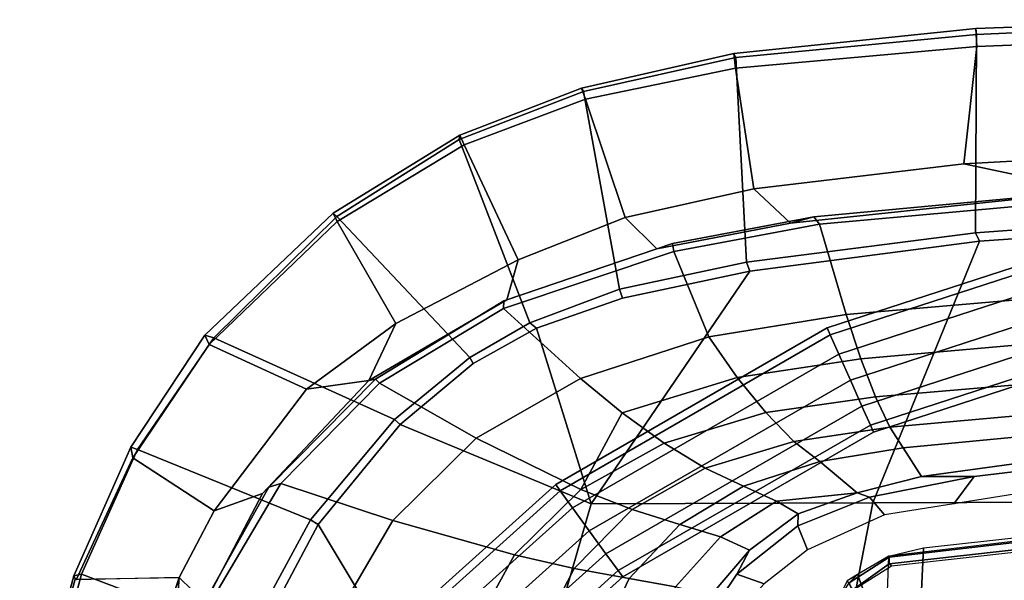
# Model space of a CAD drawing. Units: inches. Extents: x -111 to 108, y -98 to 112.
# Drawn here: x 0 to 6, y -42 to -39 of the extents above; entities that cross this region are included whole.
import ezdxf

# ---------------------------------------------------------------- set-up
doc = ezdxf.new("R2010")
doc.units = ezdxf.units.IN
doc.header["$MEASUREMENT"] = 0
for name, color, linetype in [('SEAT-FABRIC', 5, 'Continuous'), ('SEAT-FOOTREST', 5, 'Continuous'), ('SEAT-FRAME', 5, 'Continuous')]:
    doc.layers.add(name, color=color, linetype=linetype)

# ---------------------------------------------------------------- blocks, each defined once
blk = doc.blocks.new('1SAYL_STOOL_UPHSMIDBCK_ARMS_0T')
at = {"layer": 'SEAT-FABRIC'}
for points in [[(7.3099, 8.9086, 29.6801), (7.3228, 8.2287, 28.9861), (5.8771, 8.7106, 29.1897), (6.0018, 9.2673, 29.9877)], [(7.3099, 8.9086, 29.6801), (6.0018, 9.2673, 29.9877), (6.0264, 9.2716, 30.1075), (7.3323, 8.9186, 29.7857)], [(7.3431, 8.8673, 29.8785), (7.3323, 8.9186, 29.7857), (6.0264, 9.2716, 30.1075), (6.0305, 9.2183, 30.183)], [(6.1342, 8.0568, 30.9975), (6.9329, 7.7845, 30.8967), (7.3431, 8.8673, 29.8785), (6.0305, 9.2183, 30.183)], [(7.3068, 8.903, 29.6767), (7.3323, 8.9186, 29.7857), (8.1747, 8.544, 29.5557), (8.1034, 8.5317, 29.4484)], [(7.3068, 8.903, 29.6767), (8.1034, 8.5317, 29.4484), (7.7567, 8.0003, 28.9122), (7.3228, 8.2287, 28.9861)], [(7.3431, 8.8673, 29.8785), (8.1595, 8.5022, 29.6547), (8.1747, 8.544, 29.5557), (7.3323, 8.9186, 29.7857)], [(7.6985, 7.3697, 30.7844), (8.1595, 8.5022, 29.6547), (7.3431, 8.8673, 29.8785), (6.9329, 7.7845, 30.8967)], [(5.8213, 8.4757, 29.1063), (5.8771, 8.7106, 29.1897), (7.3228, 8.2287, 28.9861), (6.5401, 8.2865, 29.0213)], [(7.6985, 7.3697, 30.7844), (8.354, 6.8193, 30.6694), (8.8897, 8.0014, 29.4292), (8.1595, 8.5022, 29.6547)], [(8.845, 8.0328, 29.2119), (8.553, 7.3948, 28.7584), (7.7567, 8.0003, 28.9122), (8.1034, 8.5317, 29.4484)], [(8.845, 8.0328, 29.2119), (8.1034, 8.5317, 29.4484), (8.1747, 8.544, 29.5557), (8.9059, 8.0607, 29.3312)], [(8.8897, 8.0014, 29.4292), (8.9059, 8.0607, 29.3312), (8.1747, 8.544, 29.5557), (8.1595, 8.5022, 29.6547)], [(7.1557, 8.0585, 28.9401), (6.5401, 8.2865, 29.0213), (7.3228, 8.2287, 28.9861)], [(7.8714, 7.6829, 28.828), (7.1557, 8.0585, 28.9401), (7.3228, 8.2287, 28.9861), (7.7567, 8.0003, 28.9122)], [(8.845, 8.0328, 29.2119), (8.9059, 8.0607, 29.3312), (9.703, 7.2223, 29.0702), (9.6497, 7.1961, 28.9358)], [(8.8897, 8.0014, 29.4292), (9.6816, 7.1973, 29.1699), (9.703, 7.2223, 29.0702), (8.9059, 8.0607, 29.3312)], [(6.1179, 7.9891, 31.013), (5.705, 6.1403, 30.7422), (7.669, 7.3192, 30.8064), (6.9215, 7.7167, 30.9134)], [(7.8714, 7.6829, 28.828), (7.7567, 8.0003, 28.9122), (8.553, 7.3948, 28.7584), (8.6102, 6.9878, 28.6889)], [(8.7599, 6.3268, 30.5859), (9.6816, 7.1973, 29.1699), (8.8897, 8.0014, 29.4292), (8.354, 6.8193, 30.6694)], [(8.845, 8.0328, 29.2119), (9.6497, 7.1961, 28.9358), (8.9833, 6.8117, 28.6573), (8.553, 7.3948, 28.7584)], [(6.9215, 7.7167, 30.9134), (7.669, 7.3192, 30.8064), (7.6985, 7.3697, 30.7844), (6.9329, 7.7845, 30.8967)], [(8.3212, 6.7828, 30.694), (8.354, 6.8193, 30.6694), (7.6985, 7.3697, 30.7844), (7.669, 7.3192, 30.8064)], [(8.9833, 6.8117, 28.6573), (8.6102, 6.9878, 28.6889), (8.553, 7.3948, 28.7584)], [(8.3212, 6.7828, 30.694), (7.669, 7.3192, 30.8064), (5.705, 6.1403, 30.7422), (7.8045, 5.5347, 30.6049)], [(9.6497, 7.1961, 28.9358), (9.703, 7.2223, 29.0702), (10.2133, 6.3931, 28.9006), (10.1505, 6.3637, 28.7807)], [(9.6816, 7.1973, 29.1699), (10.1847, 6.3965, 29.0157), (10.2133, 6.3931, 28.9006), (9.703, 7.2223, 29.0702)], [(8.7599, 6.3268, 30.5859), (8.9879, 5.9357, 30.5315), (10.1847, 6.3965, 29.0157), (9.6816, 7.1973, 29.1699)], [(9.6497, 7.1961, 28.9358), (10.1505, 6.3637, 28.7807), (9.3997, 6.0112, 28.5595), (8.9833, 6.8117, 28.6573)], [(9.1364, 6.0849, 28.5668), (8.6102, 6.9878, 28.6889), (8.9833, 6.8117, 28.6573), (9.3997, 6.0112, 28.5595)], [(8.7204, 6.3067, 30.6128), (8.3212, 6.7828, 30.694), (7.8045, 5.5347, 30.6049), (8.9529, 5.8907, 30.5556)], [(8.3212, 6.7828, 30.694), (8.7204, 6.3067, 30.6128), (8.7599, 6.3268, 30.5859), (8.354, 6.8193, 30.6694)], [(9.2064, 5.3484, 30.4669), (10.5004, 5.5844, 28.9206), (10.1847, 6.3965, 29.0157), (8.9879, 5.9357, 30.5315)], [(10.1505, 6.3637, 28.7807), (10.2133, 6.3931, 28.9006), (10.522, 5.5963, 28.7909), (10.4494, 5.5721, 28.6728)], [(10.1847, 6.3965, 29.0157), (10.5004, 5.5844, 28.9206), (10.522, 5.5963, 28.7909), (10.2133, 6.3931, 28.9006)], [(8.7204, 6.3067, 30.6128), (8.9529, 5.8907, 30.5556), (8.9879, 5.9357, 30.5315), (8.7599, 6.3268, 30.5859)], [(10.1505, 6.3637, 28.7807), (10.4494, 5.5721, 28.6728), (9.6766, 5.3111, 28.4963), (9.3997, 6.0112, 28.5595)], [(5.714, 4.1024, 30.4768), (7.8108, 3.692, 30.4577), (7.8045, 5.5347, 30.6049), (5.705, 6.1403, 30.7422)], [(9.1364, 6.0849, 28.5668), (9.3997, 6.0112, 28.5595), (9.6766, 5.3111, 28.4963), (9.4713, 5.1056, 28.4931)], [(9.149, 5.3286, 30.4947), (9.2064, 5.3484, 30.4669), (8.9879, 5.9357, 30.5315), (8.9529, 5.8907, 30.5556)], [(9.149, 5.3286, 30.4947), (8.9529, 5.8907, 30.5556), (7.8045, 5.5347, 30.6049), (9.3251, 4.4955, 30.4264)], [(9.2064, 5.3484, 30.4669), (9.3846, 4.5185, 30.3979), (10.7222, 4.5887, 28.8563), (10.5004, 5.5844, 28.9206)], [(10.4494, 5.5721, 28.6728), (10.6525, 4.5893, 28.6042), (9.8634, 4.4705, 28.4686), (9.6766, 5.3111, 28.4963)], [(10.4494, 5.5721, 28.6728), (10.522, 5.5963, 28.7909), (10.749, 4.6002, 28.6977), (10.6525, 4.5893, 28.6042)], [(10.5004, 5.5844, 28.9206), (10.7222, 4.5887, 28.8563), (10.749, 4.6002, 28.6977), (10.522, 5.5963, 28.7909)], [(9.522, 2.9945, 30.3532), (9.3251, 4.4955, 30.4264), (7.8045, 5.5347, 30.6049), (7.8108, 3.692, 30.4577)], [(9.149, 5.3286, 30.4947), (9.3251, 4.4955, 30.4264), (9.3846, 4.5185, 30.3979), (9.2064, 5.3484, 30.4669)], [(9.6393, 4.2295, 28.4564), (9.4713, 5.1056, 28.4931), (9.6766, 5.3111, 28.4963), (9.8634, 4.4705, 28.4686)], [(9.575, 3.0215, 30.327), (10.872, 3.0133, 28.8146), (10.7222, 4.5887, 28.8563), (9.3846, 4.5185, 30.3979)], [(10.6525, 4.5893, 28.6042), (10.7938, 3.0122, 28.559), (10.026, 3.0968, 28.424), (9.8634, 4.4705, 28.4686)], [(10.6525, 4.5893, 28.6042), (10.749, 4.6002, 28.6977), (10.9109, 3.0175, 28.6608), (10.7938, 3.0122, 28.559)], [(10.7222, 4.5887, 28.8563), (10.872, 3.0133, 28.8146), (10.9109, 3.0175, 28.6608), (10.749, 4.6002, 28.6977)], [(9.522, 2.9945, 30.3532), (9.575, 3.0215, 30.327), (9.3846, 4.5185, 30.3979), (9.3251, 4.4955, 30.4264)], [(9.6393, 4.2295, 28.4564), (9.8634, 4.4705, 28.4686), (10.026, 3.0968, 28.424), (9.8488, 2.2517, 28.4118)], [(5.7196, 2.054, 30.3104), (7.8161, 1.8475, 30.3355), (7.8108, 3.692, 30.4577), (5.714, 4.1024, 30.4768)], [(9.6277, 1.4667, 30.32), (9.522, 2.9945, 30.3532), (7.8108, 3.692, 30.4577), (7.8161, 1.8475, 30.3355)], [(10.1078, 1.6255, 28.3949), (9.8488, 2.2517, 28.4118), (10.026, 3.0968, 28.424)], [(10.7938, 3.0122, 28.559), (10.8542, 1.45, 28.544), (10.1078, 1.6255, 28.3949), (10.026, 3.0968, 28.424)], [(9.6277, 1.4667, 30.32), (9.6915, 1.4448, 30.2916), (9.575, 3.0215, 30.327), (9.522, 2.9945, 30.3532)], [(9.575, 3.0215, 30.327), (9.6915, 1.4448, 30.2916), (10.9412, 1.4662, 28.7982), (10.872, 3.0133, 28.8146)], [(10.9109, 3.0175, 28.6608), (10.9691, 1.452, 28.6466), (10.8542, 1.45, 28.544), (10.7938, 3.0122, 28.559)], [(10.9109, 3.0175, 28.6608), (10.872, 3.0133, 28.8146), (10.9412, 1.4662, 28.7982), (10.9691, 1.452, 28.6466)]]:
    blk.add_3dface(points, dxfattribs=at)
at = {"layer": 'SEAT-FOOTREST'}
for points in [[(6.558, 7.2891, 13.1277), (6.5246, 7.2521, 13.3139), (7.8886, 5.7363, 13.3139), (7.929, 5.7656, 13.1277)], [(6.5246, 7.2521, 12.9415), (6.558, 7.2891, 13.1277), (7.929, 5.7656, 13.1277), (7.8886, 5.7363, 12.9415)], [(6.5246, 7.2521, 13.3139), (6.4333, 7.1507, 13.4503), (7.7783, 5.6562, 13.4503), (7.8886, 5.7363, 13.3139)], [(6.4333, 7.1507, 12.8051), (6.5246, 7.2521, 12.9415), (7.8886, 5.7363, 12.9415), (7.7783, 5.6562, 12.8051)], [(6.4333, 7.1507, 13.4503), (6.3087, 7.0123, 13.5002), (7.6277, 5.5467, 13.5002), (7.7783, 5.6562, 13.4503)], [(6.3087, 7.0123, 12.7552), (6.4333, 7.1507, 12.8051), (7.7783, 5.6562, 12.8051), (7.6277, 5.5467, 12.7552)], [(6.3087, 7.0123, 13.5002), (6.1841, 6.8739, 13.4503), (7.477, 5.4372, 13.4503), (7.6277, 5.5467, 13.5002)], [(6.1841, 6.8739, 12.8051), (6.3087, 7.0123, 12.7552), (7.6277, 5.5467, 12.7552), (7.477, 5.4372, 12.8051)], [(6.1841, 6.8739, 13.4503), (6.0929, 6.7726, 13.3139), (7.3667, 5.3571, 13.3139), (7.477, 5.4372, 13.4503)], [(6.0929, 6.7726, 12.9415), (6.1841, 6.8739, 12.8051), (7.477, 5.4372, 12.8051), (7.3667, 5.3571, 12.9415)], [(6.0929, 6.7726, 13.3139), (6.0595, 6.7355, 13.1277), (7.3263, 5.3278, 13.1277), (7.3667, 5.3571, 13.3139)], [(6.0595, 6.7355, 13.1277), (6.0929, 6.7726, 12.9415), (7.3667, 5.3571, 12.9415), (7.3263, 5.3278, 13.1277)], [(7.8886, 5.7363, 13.3139), (7.7783, 5.6562, 13.4503), (8.7832, 3.9146, 13.4503), (8.9077, 3.9701, 13.3139)], [(7.7783, 5.6562, 12.8051), (7.8886, 5.7363, 12.9415), (8.9077, 3.9701, 12.9415), (8.7832, 3.9146, 12.8051)], [(7.929, 5.7656, 13.1277), (7.8886, 5.7363, 13.3139), (8.9077, 3.9701, 13.3139), (8.9533, 3.9904, 13.1277)], [(7.8886, 5.7363, 12.9415), (7.929, 5.7656, 13.1277), (8.9533, 3.9904, 13.1277), (8.9077, 3.9701, 12.9415)], [(7.7783, 5.6562, 13.4503), (7.6277, 5.5467, 13.5002), (8.613, 3.8389, 13.5002), (8.7832, 3.9146, 13.4503)], [(7.6277, 5.5467, 12.7552), (7.7783, 5.6562, 12.8051), (8.7832, 3.9146, 12.8051), (8.613, 3.8389, 12.7552)], [(7.6277, 5.5467, 13.5002), (7.477, 5.4372, 13.4503), (8.4429, 3.7631, 13.4503), (8.613, 3.8389, 13.5002)], [(7.477, 5.4372, 12.8051), (7.6277, 5.5467, 12.7552), (8.613, 3.8389, 12.7552), (8.4429, 3.7631, 12.8051)], [(7.477, 5.4372, 13.4503), (7.3667, 5.3571, 13.3139), (8.3184, 3.7077, 13.3139), (8.4429, 3.7631, 13.4503)], [(7.3667, 5.3571, 12.9415), (7.477, 5.4372, 12.8051), (8.4429, 3.7631, 12.8051), (8.3184, 3.7077, 12.9415)], [(7.3667, 5.3571, 13.3139), (7.3263, 5.3278, 13.1277), (8.2728, 3.6874, 13.1277), (8.3184, 3.7077, 13.3139)], [(7.3263, 5.3278, 13.1277), (7.3667, 5.3571, 12.9415), (8.3184, 3.7077, 12.9415), (8.2728, 3.6874, 13.1277)], [(8.9077, 3.9701, 13.3139), (8.7832, 3.9146, 13.4503), (9.404, 2.0022, 13.4503), (9.5374, 2.0306, 13.3139)], [(8.7832, 3.9146, 12.8051), (8.9077, 3.9701, 12.9415), (9.5374, 2.0306, 12.9415), (9.404, 2.0022, 12.8051)], [(8.9533, 3.9904, 13.1277), (8.9077, 3.9701, 13.3139), (9.5374, 2.0306, 13.3139), (9.5862, 2.041, 13.1277)], [(8.9077, 3.9701, 12.9415), (8.9533, 3.9904, 13.1277), (9.5862, 2.041, 13.1277), (9.5374, 2.0306, 12.9415)], [(8.7832, 3.9146, 13.4503), (8.613, 3.8389, 13.5002), (9.2218, 1.9635, 13.5002), (9.404, 2.0022, 13.4503)], [(8.613, 3.8389, 12.7552), (8.7832, 3.9146, 12.8051), (9.404, 2.0022, 12.8051), (9.2218, 1.9635, 12.7552)], [(8.613, 3.8389, 13.5002), (8.4429, 3.7631, 13.4503), (9.0397, 1.9248, 13.4503), (9.2218, 1.9635, 13.5002)], [(8.4429, 3.7631, 12.8051), (8.613, 3.8389, 12.7552), (9.2218, 1.9635, 12.7552), (9.0397, 1.9248, 12.8051)], [(8.4429, 3.7631, 13.4503), (8.3184, 3.7077, 13.3139), (8.9063, 1.8965, 13.3139), (9.0397, 1.9248, 13.4503)], [(8.3184, 3.7077, 12.9415), (8.4429, 3.7631, 12.8051), (9.0397, 1.9248, 12.8051), (8.9063, 1.8965, 12.9415)], [(8.3184, 3.7077, 13.3139), (8.2728, 3.6874, 13.1277), (8.8575, 1.8861, 13.1277), (8.9063, 1.8965, 13.3139)], [(8.2728, 3.6874, 13.1277), (8.3184, 3.7077, 12.9415), (8.9063, 1.8965, 12.9415), (8.8575, 1.8861, 13.1277)]]:
    blk.add_3dface(points, dxfattribs=at)
at = {"layer": 'SEAT-FRAME'}
for points in [[(7.1557, 8.0585, 28.9401), (7.8714, 7.6829, 28.828), (7.9135, 7.6418, 28.7044), (7.166, 8.0615, 28.822)], [(7.9135, 7.6418, 28.7044), (7.9372, 7.5646, 28.6317), (7.1839, 8.0093, 28.7545), (7.166, 8.0615, 28.822)], [(7.6951, 6.8307, 28.1975), (7.0652, 7.2004, 28.2691), (7.1839, 8.0093, 28.7545), (7.9372, 7.5646, 28.6317)], [(8.6102, 6.9878, 28.6889), (8.6178, 6.944, 28.5714), (7.9135, 7.6418, 28.7044), (7.8714, 7.6829, 28.828)], [(7.9135, 7.6418, 28.7044), (8.6178, 6.944, 28.5714), (8.592, 6.9177, 28.5047), (7.9372, 7.5646, 28.6317)], [(7.6951, 6.8307, 28.1975), (7.9372, 7.5646, 28.6317), (8.592, 6.9177, 28.5047), (8.2324, 6.2864, 28.1239)], [(7.0652, 7.2004, 28.2691), (7.6951, 6.8307, 28.1975), (7.47, 6.0347, 27.7464), (6.9537, 6.3191, 27.8021)], [(8.6178, 6.944, 28.5714), (8.6102, 6.9878, 28.6889), (9.1364, 6.0849, 28.5668), (9.1319, 6.1042, 28.4562)], [(8.6232, 5.6042, 28.0588), (8.2324, 6.2864, 28.1239), (8.592, 6.9177, 28.5047), (9.0802, 6.1078, 28.3912)], [(8.6178, 6.944, 28.5714), (9.1319, 6.1042, 28.4562), (9.0802, 6.1078, 28.3912), (8.592, 6.9177, 28.5047)], [(8.2324, 6.2864, 28.1239), (7.8977, 5.6009, 27.6881), (7.47, 6.0347, 27.7464), (7.6951, 6.8307, 28.1975)], [(6.9108, 5.8874, 27.5414), (6.9537, 6.3191, 27.8021), (7.47, 6.0347, 27.7464), (7.3807, 5.6448, 27.4844)], [(8.2324, 6.2864, 28.1239), (8.6232, 5.6042, 28.0588), (8.3976, 5.3318, 27.8621), (7.8977, 5.6009, 27.6881)], [(8.6232, 5.6042, 28.0588), (9.0802, 6.1078, 28.3912), (9.4528, 4.9929, 28.3081), (8.8948, 4.7639, 28.0177)], [(9.5048, 5.0023, 28.3758), (9.4528, 4.9929, 28.3081), (9.0802, 6.1078, 28.3912), (9.1319, 6.1042, 28.4562)], [(9.5048, 5.0023, 28.3758), (9.1319, 6.1042, 28.4562), (9.1364, 6.0849, 28.5668), (9.4713, 5.1056, 28.4931)], [(7.7655, 5.2651, 27.4242), (7.3807, 5.6448, 27.4844), (7.47, 6.0347, 27.7464), (7.8977, 5.6009, 27.6881)], [(6.9108, 5.8874, 27.5414), (7.3807, 5.6448, 27.4844), (7.3156, 5.2854, 27.1595), (6.8814, 5.4914, 27.2139)], [(7.7655, 5.2651, 27.4242), (7.6687, 4.9538, 27.1021), (7.3156, 5.2854, 27.1595), (7.3807, 5.6448, 27.4844)], [(8.6232, 5.6042, 28.0588), (8.8948, 4.7639, 28.0177), (8.6296, 4.5787, 27.8285), (8.3976, 5.3318, 27.8621)], [(7.7655, 5.2651, 27.4242), (7.8977, 5.6009, 27.6881), (8.2001, 5.0562, 27.6351), (8.036, 4.7877, 27.3678)], [(8.2001, 5.0562, 27.6351), (7.8977, 5.6009, 27.6881), (8.3976, 5.3318, 27.8621), (8.2001, 5.0562, 27.6351)], [(6.8577, 5.1628, 26.8142), (6.8814, 5.4914, 27.2139), (7.3156, 5.2854, 27.1595), (7.2607, 4.9834, 26.7725)], [(7.5868, 4.6886, 26.7287), (7.2607, 4.9834, 26.7725), (7.3156, 5.2854, 27.1595), (7.6687, 4.9538, 27.1021)], [(8.2001, 5.0562, 27.6351), (8.3976, 5.3318, 27.8621), (8.6296, 4.5787, 27.8285), (8.3997, 4.3917, 27.5984)], [(7.7655, 5.2651, 27.4242), (8.036, 4.7877, 27.3678), (7.9184, 4.5374, 27.0473), (7.6687, 4.9538, 27.1021)], [(9.5048, 5.0023, 28.3758), (9.4713, 5.1056, 28.4931), (9.6393, 4.2295, 28.4564), (9.6794, 4.0784, 28.3426)], [(8.2001, 5.0562, 27.6351), (8.3997, 4.3917, 27.5984), (8.2119, 4.2094, 27.3245), (8.036, 4.7877, 27.3678)], [(7.5868, 4.6886, 26.7287), (7.5002, 4.4979, 26.3932), (7.2, 4.7553, 26.3932), (7.2607, 4.9834, 26.7725)], [(9.0424, 3.866, 28.0034), (8.8948, 4.7639, 28.0177), (9.4528, 4.9929, 28.3081), (9.6318, 4.04, 28.2725)], [(9.5048, 5.0023, 28.3758), (9.6794, 4.0784, 28.3426), (9.6318, 4.04, 28.2725), (9.4528, 4.9929, 28.3081)], [(7.5868, 4.6886, 26.7287), (7.6687, 4.9538, 27.1021), (7.9184, 4.5374, 27.0473), (7.8204, 4.3213, 26.6868)], [(7.9184, 4.5374, 27.0473), (8.036, 4.7877, 27.3678), (8.2119, 4.2094, 27.3245), (8.0804, 4.039, 27.003)], [(7.2, 4.7553, 26.3932), (7.5002, 4.4979, 26.3932), (7.3435, 4.5803, 26.2085), (7.1853, 4.6887, 26.2082)], [(9.0424, 3.866, 28.0034), (8.7519, 3.7708, 27.8168), (8.6296, 4.5787, 27.8285), (8.8948, 4.7639, 28.0177)], [(7.1853, 4.6887, 26.2082), (7.3435, 4.5803, 26.2085), (7.2794, 4.4035, 26.0704), (7.125, 4.5428, 26.0695)], [(7.5868, 4.6886, 26.7287), (7.8204, 4.3213, 26.6868), (7.7373, 4.1809, 26.3932), (7.5002, 4.4979, 26.3932)], [(7.6591, 4.1828, 26.2073), (7.5022, 4.1196, 26.0705), (7.2794, 4.4035, 26.0704), (7.3435, 4.5803, 26.2085)], [(7.3435, 4.5803, 26.2085), (7.5002, 4.4979, 26.3932), (7.7373, 4.1809, 26.3932), (7.6591, 4.1828, 26.2073)], [(8.5031, 3.6747, 27.5804), (8.3997, 4.3917, 27.5984), (8.6296, 4.5787, 27.8285), (8.7519, 3.7708, 27.8168)], [(7.8204, 4.3213, 26.6868), (7.9184, 4.5374, 27.0473), (8.0804, 4.039, 27.003), (7.875, 3.7946, 26.3932)], [(8.5031, 3.6747, 27.5804), (8.3049, 3.5811, 27.297), (8.2119, 4.2094, 27.3245), (8.3997, 4.3917, 27.5984)], [(7.7375, 4.1805, 26.3932), (7.8204, 4.3213, 26.6868), (7.875, 3.7946, 26.3932)], [(8.17, 3.4938, 26.9716), (8.0804, 4.039, 27.003), (8.2119, 4.2094, 27.3245), (8.3049, 3.5811, 27.297)], [(9.8548, 2.2079, 28.3065), (9.6794, 4.0784, 28.3426), (9.6393, 4.2295, 28.4564), (9.8488, 2.2517, 28.4118)], [(7.6591, 4.1828, 26.2073), (7.8478, 3.7147, 26.2027), (7.7323, 3.6152, 26.0674), (7.5022, 4.1196, 26.0705)], [(7.6591, 4.1828, 26.2073), (7.7373, 4.1809, 26.3932), (7.875, 3.7946, 26.3932), (7.8478, 3.7147, 26.2027)], [(9.8548, 2.2079, 28.3065), (9.7976, 2.2058, 28.2366), (9.6318, 4.04, 28.2725), (9.6794, 4.0784, 28.3426)], [(8.17, 3.4938, 26.9716), (7.9819, 3.3741, 26.3932), (7.875, 3.7946, 26.3932), (8.0804, 4.039, 27.003)], [(9.1808, 2.2461, 27.9756), (9.0424, 3.866, 28.0034), (9.6318, 4.04, 28.2725), (9.7976, 2.2058, 28.2366)], [(7.135, 3.9398, 26.1089), (7.2874, 3.8459, 26.1319), (7.3406, 3.792, 26.1079), (7.3003, 3.8602, 26.1081)], [(9.1808, 2.2461, 27.9756), (8.8855, 2.2674, 27.8038), (8.7519, 3.7708, 27.8168), (9.0424, 3.866, 28.0034)], [(7.3406, 3.792, 26.1079), (7.3292, 3.8113, 26.1079), (7.3003, 3.8602, 26.1081), (6.9263, 3.6356, 24.4133)], [(7.4114, 3.585, 26.1319), (7.2371, 3.8294, 26.1321), (7.2346, 3.8298, 26.123), (7.3991, 3.5695, 26.1225)], [(7.2371, 3.8294, 26.1321), (7.4114, 3.585, 26.1319), (7.4554, 3.5845, 26.1279), (7.2874, 3.8459, 26.1319)], [(7.2874, 3.8459, 26.1319), (7.4554, 3.5845, 26.1279), (7.4623, 3.5863, 26.1072), (7.3406, 3.792, 26.1079)], [(7.3406, 3.792, 26.1079), (6.9263, 3.6356, 24.4133), (6.9404, 3.607, 24.413), (7.4623, 3.5863, 26.1072)], [(7.9832, 3.0296, 26.2012), (7.8478, 3.7147, 26.2027), (7.875, 3.7946, 26.3932), (7.9819, 3.3741, 26.3932)], [(8.6213, 2.2913, 27.5371), (8.5031, 3.6747, 27.5804), (8.7519, 3.7708, 27.8168), (8.8855, 2.2674, 27.8038)], [(7.9832, 3.0296, 26.2012), (7.8044, 3.1623, 26.0655), (7.7323, 3.6152, 26.0674), (7.8478, 3.7147, 26.2027)], [(8.6213, 2.2913, 27.5371), (8.4189, 2.3134, 27.2452), (8.3049, 3.5811, 27.297), (8.5031, 3.6747, 27.5804)], [(7.5152, 3.3609, 26.1066), (7.0511, 3.3834, 24.41), (6.9404, 3.607, 24.413), (7.4623, 3.5863, 26.1072)], [(7.4114, 3.585, 26.1319), (7.3991, 3.5695, 26.1225), (7.5953, 1.8131, 26.1169), (7.6124, 1.7947, 26.1319)], [(7.6124, 1.7947, 26.1319), (7.6645, 1.795, 26.1273), (7.4554, 3.5845, 26.1279), (7.4114, 3.585, 26.1319)], [(7.6645, 1.795, 26.1273), (7.6724, 1.7953, 26.107), (7.4623, 3.5863, 26.1072), (7.4554, 3.5845, 26.1279)], [(7.5152, 3.3609, 26.1066), (7.6694, 1.9828, 26.107), (7.6724, 1.7953, 26.107), (7.4623, 3.5863, 26.1072)], [(8.2814, 2.3312, 26.9263), (8.17, 3.4938, 26.9716), (8.3049, 3.5811, 27.297), (8.4189, 2.3134, 27.2452)], [(8.2814, 2.3312, 26.9263), (8.1213, 2.3556, 26.3932), (7.9819, 3.3741, 26.3932), (8.17, 3.4938, 26.9716)], [(7.2113, 1.7532, 24.4009), (7.0511, 3.3834, 24.41), (7.5152, 3.3609, 26.1066), (7.6694, 1.9828, 26.107)], [(8.0612, 2.3736, 26.2004), (7.9832, 3.0296, 26.2012), (7.9819, 3.3741, 26.3932), (8.1213, 2.3556, 26.3932)], [(7.9832, 3.0296, 26.2012), (8.0612, 2.3736, 26.2004), (7.9328, 2.3558, 26.0623), (7.8044, 3.1623, 26.0655)]]:
    blk.add_3dface(points, dxfattribs=at)

msp = doc.modelspace()

# ---------------------------------------------------------------- block references
at = {"rotation": 90}
msp.add_blockref('1SAYL_STOOL_UPHSMIDBCK_ARMS_0T', (8.8557, -49.5088), dxfattribs=at)

doc.saveas('drawing.dxf')
